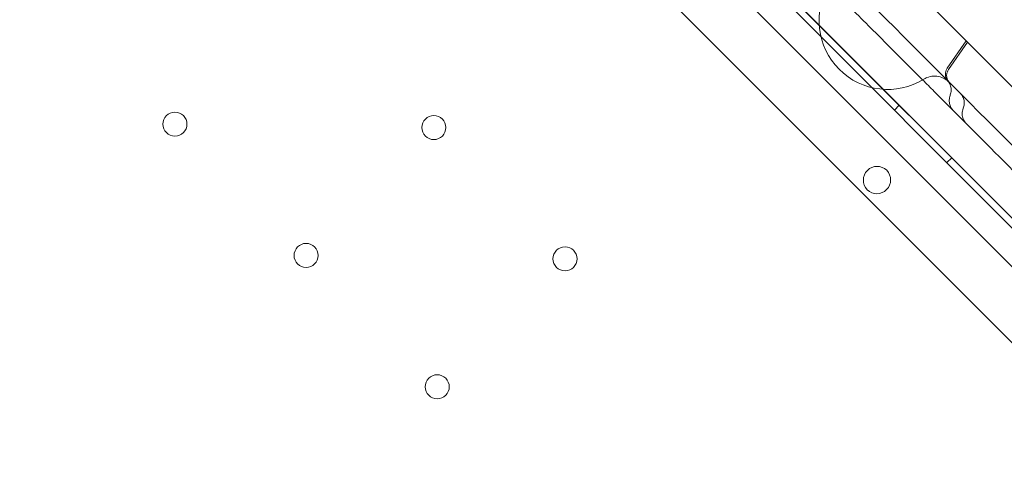
# Model space of a CAD drawing. Units: millimetres. Extents: x 98736 to 123236, y 30126 to 53626.
# Drawn here: x 105108 to 105394, y 36366 to 36496 of the extents above; entities that cross this region are included whole.
import ezdxf

# ---------------------------------------------------------------- set-up
doc = ezdxf.new("R2010")
doc.units = ezdxf.units.MM
doc.header["$MEASUREMENT"] = 0

msp = doc.modelspace()

# ---------------------------------------------------------------- linework, layer by layer
at = {"color": 0, "linetype": 'Continuous', "lineweight": 0}
for p, q in [((105000.93, 36830.92), (105739.24, 36092.57)), ((105731.78, 36088.72), (104997.07, 36823.46)), ((105711.92, 36122.72), (105030.96, 36803.71)), ((105708.39, 36126.27), (105034.49, 36800.17)), ((105689.86, 36108.51), (105016.73, 36781.64)), ((105497.13, 36375.71), (105364.62, 36508.22)), ((105377.81, 36481.57), (105383.35, 36489.49)), ((105383.75, 36489.09), (105378.2, 36481.18)), ((105362.46, 36469.36), (105363.88, 36470.78)), ((105377.71, 36454.12), (105379.12, 36455.53))]:
    msp.add_line(p, q, dxfattribs=at)
for centre in [(105153, 36465.28), (105228.37, 36464.29), (105191.18, 36427.1), (105266.56, 36426.11), (105229.36, 36388.91)]:
    msp.add_circle(centre, 3.5, dxfattribs=at)
for centre, radius, start, end in [((105360.5, 36495.37), 20, 148.3412, 301.6588), ((105357.41, 36449), 4, 45.6046, 224.3929), ((105357.35, 36449.06), 4, 225.6046, 44.3929)]:
    msp.add_arc(centre, radius, start, end, dxfattribs=at)
for points, knots in [([(105111.9, 36857.11), (105129.56, 36839.45), (105173.3, 36795.71), (105243.11, 36725.9), (105321.33, 36647.68), (105399.54, 36569.47), (105477.76, 36491.25), (105555.98, 36413.03), (105634.19, 36334.82), (105703.98, 36265.03), (105747.69, 36221.32), (105765.33, 36203.68)], [0.0356723, 0.0356723, 0.0356723, 0.0356723, 0.1106151, 0.2212302, 0.3318453, 0.4424604, 0.5530756, 0.6636907, 0.7743058, 0.8849209, 0.9597661, 0.9597661, 0.9597661, 0.9597661]), ([(105708.76, 36147.11), (105691.12, 36164.75), (105647.41, 36208.46), (105577.62, 36278.25), (105499.41, 36356.47), (105421.19, 36434.68), (105342.97, 36512.9), (105264.76, 36591.12), (105186.54, 36669.33), (105116.73, 36739.14), (105073, 36782.88), (105055.33, 36800.54)], [0.0356723, 0.0356723, 0.0356723, 0.0356723, 0.1105175, 0.2211326, 0.3317477, 0.4423628, 0.552978, 0.6635931, 0.7742082, 0.8848233, 0.9597661, 0.9597661, 0.9597661, 0.9597661]), ([(105370.66, 36478.15), (105370.23, 36478.57), (105369.8, 36479), (105367.56, 36481.25), (105365.75, 36483.05), (105361.63, 36487.17), (105359.32, 36489.48), (105353.26, 36495.54), (105349.49, 36499.32), (105342.85, 36505.95), (105339.99, 36508.81), (105335.38, 36513.42), (105333.61, 36515.19), (105330.06, 36518.74), (105328.28, 36520.53), (105324.48, 36524.32), (105322.48, 36526.32), (105318.15, 36530.65), (105315.83, 36532.97), (105313.52, 36535.29)], [50.738403, 50.738403, 50.738403, 50.738403, 52.580879, 52.580879, 60.415589, 60.415589, 70.568667, 70.568667, 87.071377, 87.071377, 99.158011, 99.158011, 106.645141, 106.645141, 114.296659, 114.296659, 123.008075, 123.008075, 133.234712, 133.234712, 133.234712, 133.234712]), ([(105378.14, 36477.73), (105377.86, 36478.02), (105377.61, 36478.39), (105377.13, 36479.65), (105377.27, 36480.8), (105377.81, 36481.57)], [0, 0, 0, 0, 1.244119, 1.244119, 4.063971, 4.063971, 4.063971, 4.063971]), ([(105378.2, 36481.18), (105378.02, 36480.91), (105377.87, 36480.61), (105377.69, 36479.99), (105377.65, 36479.67), (105377.67, 36479.03), (105377.74, 36478.71), (105377.96, 36478.11), (105378.12, 36477.83), (105378.39, 36477.49), (105378.46, 36477.41), (105378.54, 36477.33)], [0, 0, 0, 0, 0.973031, 0.973031, 1.928488, 1.928488, 2.884386, 2.884386, 3.840044, 3.840044, 4.172702, 4.172702, 4.172702, 4.172702]), ([(105404.62, 36444.18), (105402.56, 36446.24), (105400.49, 36448.31), (105395.36, 36453.44), (105392.26, 36456.55), (105387.06, 36461.74), (105385.02, 36463.78), (105381.41, 36467.39), (105379.83, 36468.97), (105376.84, 36471.96), (105375.42, 36473.38), (105372.89, 36475.91), (105371.77, 36477.03), (105370.66, 36478.15)], [0, 0, 0, 0, 10.001219, 10.001219, 24.399084, 24.399084, 33.263853, 33.263853, 39.952546, 39.952546, 45.9574, 45.9574, 50.738403, 50.738403, 50.738403, 50.738403]), ([(105378.39, 36477.49), (105378.13, 36477.75), (105377.83, 36477.99), (105376.99, 36478.57), (105376.38, 36478.85), (105375.13, 36479.2), (105374.47, 36479.27), (105373.16, 36479.2), (105372.5, 36479.05), (105371.58, 36478.68), (105371.28, 36478.53), (105371, 36478.35)], [0, 0, 0, 0, 1.119217, 1.119217, 3.069592, 3.069592, 5.018969, 5.018969, 6.995155, 6.995155, 7.99853, 7.99853, 7.99853, 7.99853]), ([(105378.72, 36473.8), (105378.88, 36474.2), (105378.97, 36474.64), (105379, 36475.5), (105378.95, 36475.94), (105378.7, 36476.77), (105378.51, 36477.17), (105378.13, 36477.72), (105377.98, 36477.89), (105377.82, 36478.06)], [0, 0, 0, 0, 1.2965, 1.2965, 2.596789, 2.596789, 3.896747, 3.896747, 4.586731, 4.586731, 4.586731, 4.586731]), ([(105379.63, 36469.17), (105379.35, 36469.45), (105379.1, 36469.78), (105378.71, 36470.51), (105378.57, 36470.92), (105378.43, 36471.66), (105378.4, 36472), (105378.44, 36472.77), (105378.52, 36473.19), (105378.67, 36473.66), (105378.7, 36473.73), (105378.72, 36473.8)], [0, 0, 0, 0, 1.214648, 1.214648, 2.484897, 2.484897, 3.509047, 3.509047, 4.800931, 4.800931, 5.021314, 5.021314, 5.021314, 5.021314]), ([(105382.5, 36469.89), (105382.66, 36470.29), (105382.76, 36470.72), (105382.82, 36471.59), (105382.78, 36472.03), (105382.55, 36472.87), (105382.37, 36473.27), (105382.01, 36473.81), (105381.88, 36473.98), (105381.71, 36474.16), (105381.69, 36474.18), (105381.66, 36474.21), (105381.65, 36474.23), (105381.63, 36474.24), (105381.63, 36474.24), (105381.63, 36474.24), (105381.63, 36474.24), (105381.63, 36474.24), (105381.63, 36474.24), (105381.63, 36474.24), (105381.63, 36474.24), (105381.63, 36474.24), (105381.63, 36474.24), (105381.63, 36474.24)], [0, 0, 0, 0, 1.296569, 1.296569, 2.596869, 2.596869, 3.896828, 3.896828, 4.540591, 4.540591, 4.621897, 4.621897, 4.682875, 4.682875, 4.685733, 4.685733, 4.686734, 4.686734, 4.686984, 4.686984, 4.687109, 4.687109, 4.687154, 4.687154, 4.687154, 4.687154]), ([(105383.36, 36465.44), (105383.05, 36465.75), (105382.79, 36466.11), (105382.4, 36466.9), (105382.27, 36467.32), (105382.16, 36468.19), (105382.17, 36468.64), (105382.31, 36469.35), (105382.39, 36469.62), (105382.5, 36469.89)], [0, 0, 0, 0, 1.309156, 1.309156, 2.618557, 2.618557, 3.925368, 3.925368, 4.809269, 4.809269, 4.809269, 4.809269])]:
    msp.add_open_spline(points, degree=3, knots=knots, dxfattribs=at)
for points in [[(105378.2, 36481.18), (105378.2, 36481.18), (105378.2, 36481.18), (105378.2, 36481.18)], [(105371, 36478.35), (105371, 36478.35), (105371, 36478.35), (105371, 36478.35)], [(105378.72, 36473.8), (105378.72, 36473.8), (105378.72, 36473.8), (105378.72, 36473.8)], [(105379.63, 36469.17), (105379.63, 36469.17), (105379.63, 36469.17), (105379.63, 36469.17)], [(105382.5, 36469.89), (105382.5, 36469.89), (105382.5, 36469.89), (105382.5, 36469.89)], [(105383.36, 36465.44), (105383.36, 36465.44), (105383.36, 36465.44), (105383.36, 36465.44)]]:
    msp.add_open_spline(points, degree=3, dxfattribs=at)

doc.saveas('drawing.dxf')
